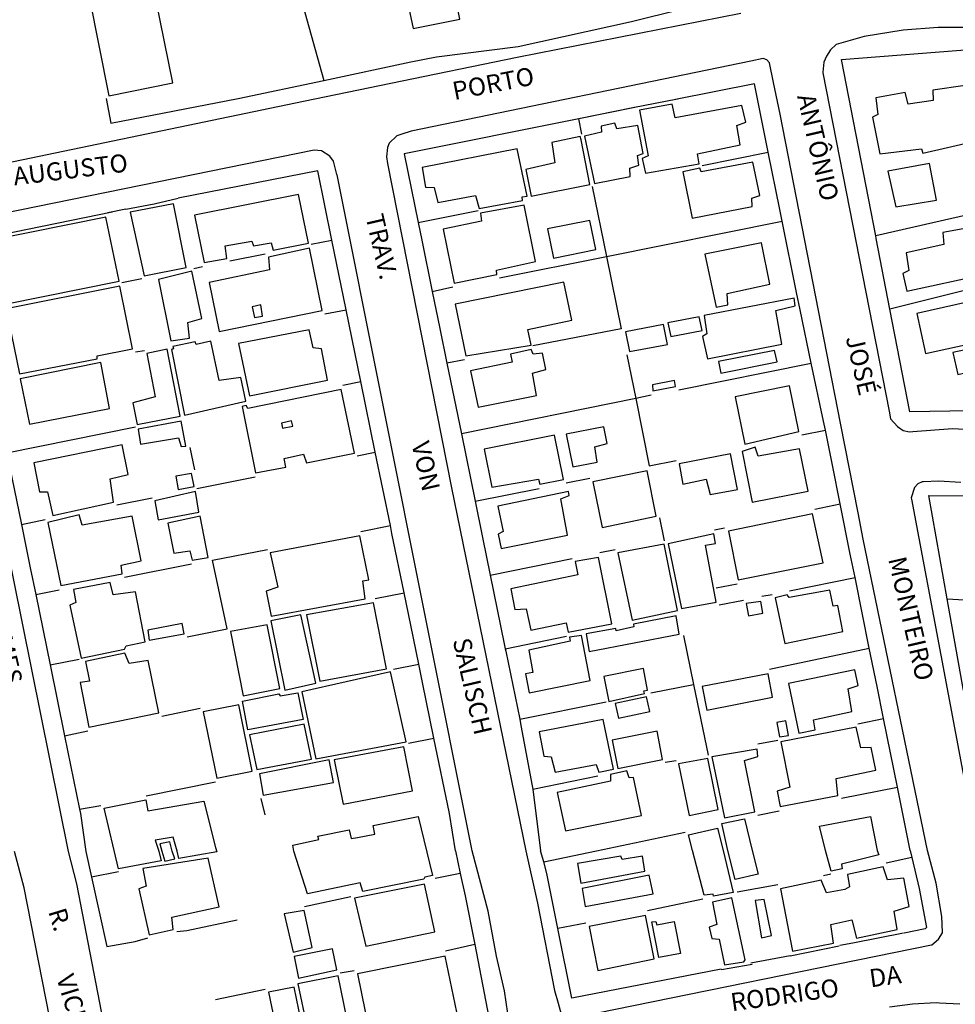
# Model space of a CAD drawing. Units: millimetres. Extents: x 182719 to 7800664, y 539437 to 1685375.
# Drawn here: x 186765 to 186894, y 1680363 to 1680500 of the extents above; entities that cross this region are included whole.
import ezdxf
from ezdxf.enums import TextEntityAlignment as Align

# ---------------------------------------------------------------- set-up
doc = ezdxf.new("R2010")
doc.units = ezdxf.units.MM
doc.header["$LTSCALE"] = 5
doc.header["$MEASUREMENT"] = 0
for name, color, linetype in [('V-EDIFICACAO', 7, 'Continuous'), ('V-EDIFICACAO_IDENTIFICADA', 2, 'Continuous'), ('V-LOTE', 1, 'Continuous'), ('V-NOME_DOS_LOGRADOUROS', 2, 'Continuous'), ('V-QUADRA', 40, 'Continuous'), ('V-TESTADA', 4, 'Continuous')]:
    doc.layers.add(name, color=color, linetype=linetype)
doc.styles.get("Standard").update_dxf_attribs({"font": 'ARIAL.TTF'})

msp = doc.modelspace()

# ---------------------------------------------------------------- linework, layer by layer
at = {"layer": 'V-EDIFICACAO'}
for points in [[(186781.92, 1680511.63), (186773.14, 1680509.85), (186777.22, 1680489.33), (186786.05, 1680491.15), (186781.92, 1680511.63)], [(186891.32, 1680490.11), (186891.34, 1680488.69), (186887.88, 1680488.17), (186887.46, 1680489.79), (186883.41, 1680489.07), (186883.7, 1680486.73), (186882.97, 1680486.39), (186883.97, 1680481.3), (186889.72, 1680481.98), (186889.9, 1680481.4), (186897.33, 1680483.1), (186895.77, 1680490.77), (186891.32, 1680490.11)], [(186850.67, 1680487.33), (186851.88, 1680481.01), (186851.06, 1680480.65), (186851.5, 1680478.6), (186858.94, 1680479.92), (186858.71, 1680481.28), (186864.63, 1680482.56), (186864.17, 1680485.2), (186865.43, 1680485.68), (186864.86, 1680487.98), (186855.64, 1680486.3), (186855.19, 1680488.19), (186850.67, 1680487.33)], [(186845.39, 1680485.12), (186845.41, 1680484.3), (186843.07, 1680483.74), (186844.45, 1680477.17), (186849.39, 1680478.16), (186849.34, 1680479.31), (186850.6, 1680479.71), (186850.42, 1680481.04), (186851.21, 1680481.33), (186850.45, 1680485.21), (186847.56, 1680484.74), (186847.29, 1680485.53), (186845.39, 1680485.12)], [(186842.59, 1680483.21), (186842.46, 1680483.69), (186838.55, 1680482.85), (186838.95, 1680480.06), (186834.95, 1680479.14), (186835.68, 1680475.45), (186843.79, 1680477.05), (186842.59, 1680483.21)], [(186820.6, 1680479.39), (186821.07, 1680476.66), (186822.24, 1680476.63), (186822.77, 1680474.53), (186828, 1680475.5), (186828.5, 1680473.73), (186834.48, 1680474.84), (186834.43, 1680475.328), (186835.13, 1680475.41), (186833.73, 1680481.99), (186820.6, 1680479.39)], [(186859.25, 1680478.79), (186859.05, 1680479.29), (186856.69, 1680478.78), (186857.97, 1680472.39), (186866.3, 1680473.98), (186866.26, 1680475.14), (186867.34, 1680475.52), (186866.36, 1680480.12), (186859.25, 1680478.79)], [(186885.08, 1680478.9), (186886.19, 1680473.93), (186891.79, 1680474.89), (186890.85, 1680479.94), (186885.08, 1680478.9)], [(186789.05, 1680472.79), (186790.4, 1680466.22), (186793.53, 1680466.79), (186793.32, 1680468.53), (186797.02, 1680469.21), (186797.24, 1680468.57), (186799.67, 1680468.98), (186799.98, 1680467.94), (186804.86, 1680468.93), (186803.47, 1680475.66), (186789.05, 1680472.79)], [(186780.17, 1680473.2), (186782.091, 1680464.375), (186782.091, 1680464.375), (186787.93, 1680465.53), (186786.17, 1680474.36), (186780.17, 1680473.2)], [(186828.68, 1680473.08), (186828.81, 1680471.95), (186823.51, 1680470.84), (186825.03, 1680463.38), (186830.93, 1680464.59), (186830.9, 1680465.18), (186836.28, 1680466.39), (186834.72, 1680474.2), (186828.68, 1680473.08)], [(186760.95, 1680469.33), (186762.86, 1680460.46), (186778.62, 1680463.63), (186776.81, 1680472.53), (186760.95, 1680469.33)], [(186837.97, 1680470.89), (186838.78, 1680466.84), (186844.62, 1680468.06), (186843.79, 1680472.06), (186837.97, 1680470.89)], [(186892.67, 1680470.39), (186892.81, 1680468.73), (186887.6, 1680467.58), (186888, 1680465.11), (186887.15, 1680464.7), (186887.7, 1680462.26), (186898.38, 1680464.59), (186897.01, 1680471.16), (186892.67, 1680470.39)], [(186791.09, 1680463.46), (186792.49, 1680456.7), (186806.77, 1680459.6), (186804.99, 1680468.24), (186799.3, 1680466.97), (186799.45, 1680465.2), (186791.09, 1680463.46)], [(186859.75, 1680467.38), (186861.32, 1680460.04), (186862.92, 1680460.38), (186862.83, 1680461.94), (186868.74, 1680463.23), (186867.58, 1680468.94), (186859.75, 1680467.38)], [(186784.09, 1680463.9), (186785.81, 1680455.4), (186788.36, 1680455.75), (186788.13, 1680457.93), (186790.07, 1680458.49), (186788.69, 1680465.05), (186784.09, 1680463.9)], [(186762.98, 1680459.81), (186764.83, 1680450.81), (186775.6, 1680452.91), (186775.595, 1680453.32), (186780.51, 1680454.29), (186778.75, 1680462.95), (186762.98, 1680459.81)], [(186825.18, 1680460.45), (186826.62, 1680453.29), (186835.68, 1680454.78), (186835.24, 1680456.94), (186841.31, 1680458.24), (186840.21, 1680463.5), (186825.18, 1680460.45)], [(186797.04, 1680460.11), (186797.37, 1680458.63), (186798.51, 1680458.8), (186798.24, 1680460.39), (186797.04, 1680460.11)], [(186859.62, 1680458.89), (186860.02, 1680456.35), (186859.43, 1680456.01), (186860.1, 1680452.88), (186870.4, 1680454.93), (186869.58, 1680459.61), (186872.24, 1680460.23), (186872.12, 1680461.32), (186859.62, 1680458.89)], [(186889.09, 1680459.16), (186890.3, 1680453.65), (186900.19, 1680455.81), (186899.46, 1680459), (186898.8, 1680459.22), (186898.3, 1680461.25), (186889.09, 1680459.16)], [(186854.62, 1680457.86), (186855.01, 1680455.97), (186859.35, 1680456.83), (186858.94, 1680458.73), (186854.62, 1680457.86)], [(186848.73, 1680456.65), (186849.32, 1680453.89), (186854.58, 1680454.9), (186854, 1680457.67), (186848.73, 1680456.65)], [(186795.16, 1680455), (186796.67, 1680447.79), (186807.47, 1680449.95), (186806.64, 1680454.29), (186805.51, 1680454.41), (186804.97, 1680456.93), (186795.16, 1680455)], [(186786.062, 1680454.582), (186786.144, 1680454.278), (186785.87, 1680454.2), (186787.69, 1680445.08), (186796.17, 1680447.04), (186796.17, 1680447.04), (186795.48, 1680450.32), (186792.49, 1680449.89), (186791.327, 1680455.355), (186789.287, 1680454.894), (186789.188, 1680455.264), (186786.062, 1680454.582)], [(186894.08, 1680453.75), (186894.76, 1680450.72), (186899.05, 1680451.68), (186900.38, 1680455.12), (186894.08, 1680453.75)], [(186782.49, 1680453.61), (186783.63, 1680447.64), (186780.55, 1680446.79), (186781.13, 1680443.81), (186787.1, 1680444.96), (186785.3, 1680454.25), (186782.49, 1680453.61)], [(186827.31, 1680451.25), (186828.34, 1680446.22), (186836.43, 1680447.8), (186835.87, 1680450.92), (186837.74, 1680451.43), (186837.25, 1680453.66), (186835.95, 1680453.52), (186835.69, 1680454.18), (186832.85, 1680453.55), (186833.07, 1680452.45), (186827.31, 1680451.25)], [(186861.64, 1680452.52), (186861.94, 1680450.91), (186869.76, 1680452.5), (186869.36, 1680454.05), (186861.64, 1680452.52)], [(186764.92, 1680450.13), (186766.23, 1680443.84), (186777.3, 1680446.03), (186776.09, 1680452.39), (186764.92, 1680450.13)], [(186852.47, 1680449.31), (186852.53, 1680448.47), (186855.66, 1680449.07), (186855.54, 1680449.9), (186852.47, 1680449.31)], [(186863.92, 1680447.65), (186865.28, 1680441.07), (186872.75, 1680442.82), (186871.47, 1680449.17), (186863.92, 1680447.65)], [(186796.442, 1680446.013), (186796.22, 1680446.41), (186795.67, 1680446.27), (186797.52, 1680437.09), (186801.72, 1680437.89), (186801.5, 1680439.07), (186804.15, 1680439.69), (186804.57, 1680438.49), (186811.22, 1680439.83), (186809.4, 1680448.63), (186796.442, 1680446.013)], [(186781.28, 1680443.16), (186781.6, 1680441.05), (186786.88, 1680441.95), (186787.24, 1680440.76), (186787.89, 1680440.79), (186787.22, 1680444.28), (186781.28, 1680443.16)], [(186801.11, 1680443.99), (186801.25, 1680443.29), (186802.69, 1680443.56), (186802.5, 1680444.31), (186801.11, 1680443.99)], [(186840.52, 1680442.46), (186841.45, 1680437.95), (186844.81, 1680438.57), (186844.5, 1680440.71), (186846.21, 1680441.15), (186845.76, 1680443.48), (186840.52, 1680442.46)], [(186766.83, 1680438.5), (186767.63, 1680434.49), (186768.74, 1680434.46), (186769.45, 1680431.17), (186777.87, 1680433.05), (186777.38, 1680436.26), (186779.87, 1680436.85), (186779.04, 1680440.96), (186766.83, 1680438.5)], [(186829.19, 1680440.36), (186830.25, 1680435.13), (186836.7, 1680436.22), (186836.88, 1680435.52), (186840.16, 1680436.16), (186838.9, 1680442.3), (186829.19, 1680440.36)], [(186856.16, 1680438.36), (186856.7, 1680435.55), (186859.928, 1680436.246), (186860.46, 1680434.1), (186864.26, 1680434.81), (186863.3, 1680439.74), (186856.16, 1680438.36)], [(186867.1, 1680439.42), (186866.71, 1680440.65), (186864.9, 1680440.04), (186866.31, 1680433.04), (186874.02, 1680434.58), (186872.83, 1680440.42), (186867.1, 1680439.42)], [(186786.48, 1680436.65), (186786.83, 1680434.8), (186789.01, 1680435.23), (186788.68, 1680437), (186786.48, 1680436.65)], [(186844.21, 1680435.86), (186845.52, 1680429.55), (186852.99, 1680431.11), (186851.75, 1680437.38), (186844.21, 1680435.86)], [(186783.58, 1680433.2), (186784.02, 1680430.6), (186789.68, 1680431.65), (186789.23, 1680434.53), (186783.58, 1680433.2)], [(186831.07, 1680432.49), (186831.79, 1680428.97), (186831.13, 1680428.61), (186831.55, 1680426.62), (186840.73, 1680428.47), (186839.79, 1680433.52), (186840.96, 1680433.94), (186840.86, 1680434.5), (186831.07, 1680432.49)], [(186862.99, 1680429.03), (186864.37, 1680422.3), (186876.13, 1680424.61), (186874.66, 1680431.42), (186862.99, 1680429.03)], [(186773.52, 1680429.84), (186773.1, 1680431.26), (186768.78, 1680430.21), (186770.56, 1680421.47), (186779.04, 1680423.12), (186779.04, 1680423.12), (186778.9, 1680424.32), (186781.69, 1680424.91), (186780.45, 1680431.1), (186773.52, 1680429.84)], [(186785.39, 1680430.13), (186786.22, 1680425.95), (186788.43, 1680426.29), (186788.76, 1680425), (186790.97, 1680425.38), (186789.87, 1680431.09), (186785.39, 1680430.13)], [(186799.55, 1680426.01), (186800.6, 1680421.27), (186799.01, 1680420.69), (186799.71, 1680417.26), (186812.71, 1680419.66), (186812.36, 1680422.13), (186813.23, 1680422.3), (186811.96, 1680428.36), (186799.55, 1680426.01)], [(186854.67, 1680427.27), (186856.5, 1680418.31), (186861.29, 1680419.2), (186859.84, 1680427.06), (186861.23, 1680427.32), (186860.98, 1680428.63), (186854.67, 1680427.27)], [(186847.68, 1680426.01), (186849.69, 1680416.69), (186855.95, 1680418.03), (186854.1, 1680427.24), (186847.68, 1680426.01)], [(186841.8, 1680424.83), (186842.17, 1680422.98), (186832.89, 1680421.03), (186833.42, 1680418.16), (186835.01, 1680418.24), (186835.65, 1680415.32), (186840.55, 1680416.32), (186840.83, 1680415.04), (186846.84, 1680416.18), (186845.03, 1680425.39), (186841.8, 1680424.83)], [(186777.81, 1680420.19), (186777.4, 1680421.93), (186772.34, 1680420.94), (186772.65, 1680419.14), (186771.83, 1680418.76), (186773.365, 1680411.416), (186773.365, 1680411.416), (186779.39, 1680412.68), (186779.61, 1680413.15), (186782.26, 1680413.71), (186780.92, 1680420.63), (186777.81, 1680420.19)], [(186871.4, 1680419.81), (186871.12, 1680420.18), (186869.49, 1680419.79), (186870.79, 1680413.44), (186878.86, 1680415.1), (186878.14, 1680418.7), (186877.52, 1680418.64), (186877.03, 1680420.85), (186871.4, 1680419.81)], [(186865.48, 1680418.99), (186865.79, 1680417.3), (186867.75, 1680417.68), (186867.47, 1680419.28), (186865.48, 1680418.99)], [(186804.58, 1680417.41), (186806.43, 1680408.25), (186815.64, 1680409.96), (186813.87, 1680419.07), (186804.58, 1680417.41)], [(186799.62, 1680416.61), (186801.57, 1680407.01), (186805.86, 1680407.95), (186803.79, 1680417.45), (186799.62, 1680416.61)], [(186849.86, 1680416.14), (186849.926, 1680415.745), (186847.472, 1680415.192), (186847.426, 1680415.549), (186843.29, 1680414.8), (186843.7, 1680412.33), (186856.19, 1680414.75), (186855.75, 1680417.28), (186849.86, 1680416.14)], [(186782.62, 1680415.31), (186782.81, 1680413.93), (186787.64, 1680414.79), (186787.37, 1680416.25), (186782.62, 1680415.31)], [(186794.06, 1680415.11), (186795.83, 1680406.22), (186800.88, 1680407.21), (186799.13, 1680416.03), (186794.06, 1680415.11)], [(186835.36, 1680412.53), (186835.94, 1680409.46), (186834.9, 1680409.26), (186835.39, 1680406.63), (186843.88, 1680408.33), (186842.66, 1680414.58), (186840.98, 1680414.33), (186841.09, 1680413.77), (186835.36, 1680412.53)], [(186779.44, 1680412.13), (186773.96, 1680410.95), (186774.53, 1680408.25), (186773.23, 1680408.04), (186774.45, 1680401.86), (186784.14, 1680403.86), (186782.64, 1680411.1), (186780.01, 1680410.71), (186779.44, 1680412.13)], [(186845.73, 1680408.9), (186846.422, 1680405.417), (186851.362, 1680406.52), (186851.309, 1680406.888), (186851.81, 1680406.99), (186851.26, 1680409.99), (186845.73, 1680408.9)], [(186871.33, 1680407.93), (186872.74, 1680401.03), (186875.02, 1680401.48), (186874.79, 1680402.87), (186880.1, 1680404.02), (186879.58, 1680407.18), (186880.97, 1680407.65), (186880.51, 1680409.8), (186871.33, 1680407.93)], [(186803.95, 1680406.77), (186805.87, 1680397.5), (186818.4, 1680399.85), (186816.22, 1680409.51), (186803.95, 1680406.77)], [(186859.38, 1680407.48), (186860.01, 1680404.23), (186869.12, 1680406.03), (186868.5, 1680409.26), (186859.38, 1680407.48)], [(186795.728, 1680405.475), (186800.73, 1680406.48), (186800.93, 1680406.2), (186803.4, 1680406.64), (186804.14, 1680402.94), (186796.44, 1680401.49), (186795.728, 1680405.475), (186795.728, 1680405.475)], [(186847.33, 1680405.15), (186847.78, 1680403.13), (186852.1, 1680404.03), (186851.67, 1680406.07), (186847.33, 1680405.15)], [(186790.26, 1680404), (186792.17, 1680394.82), (186797.06, 1680395.79), (186795.22, 1680404.95), (186790.26, 1680404)], [(186836.81, 1680401.2), (186837.43, 1680397.86), (186838.47, 1680397.74), (186839.02, 1680395.62), (186844.71, 1680396.68), (186845.04, 1680395.62), (186847.07, 1680396.06), (186845.67, 1680402.91), (186836.81, 1680401.2)], [(186796.69, 1680400.81), (186797.71, 1680396), (186805.27, 1680397.45), (186804.26, 1680402.27), (186796.69, 1680400.81)], [(186869.71, 1680402.5), (186870.09, 1680400.55), (186871.34, 1680400.72), (186870.97, 1680402.74), (186869.71, 1680402.5)], [(186870.25, 1680399.83), (186871.49, 1680393.54), (186869.74, 1680393), (186870.17, 1680390.87), (186878.16, 1680392.4), (186877.92, 1680394.75), (186883.42, 1680395.92), (186882.78, 1680399.04), (186881.32, 1680399), (186880.67, 1680401.87), (186870.25, 1680399.83)], [(186846.89, 1680400.06), (186847.69, 1680396.14), (186853.88, 1680397.38), (186853.12, 1680401.3), (186846.89, 1680400.06)], [(186808.39, 1680397.32), (186809.65, 1680391.22), (186819.28, 1680393.06), (186818.05, 1680399.14), (186808.39, 1680397.32)], [(186860.7, 1680397.74), (186862.45, 1680389.32), (186866.64, 1680390.15), (186865.25, 1680397.26), (186867.08, 1680397.79), (186866.96, 1680398.84), (186860.7, 1680397.74)], [(186798.06, 1680395.41), (186798.6, 1680392.44), (186808.33, 1680394.22), (186807.73, 1680397.33), (186798.06, 1680395.41)], [(186856.09, 1680396.78), (186857.57, 1680389.63), (186861.58, 1680390.47), (186860.15, 1680397.51), (186856.09, 1680396.78)], [(186839.29, 1680392.83), (186840.45, 1680387.51), (186850.95, 1680389.61), (186849.87, 1680394.91), (186849.28, 1680394.85), (186848.95, 1680395.8), (186846.68, 1680395.31), (186846.68, 1680394.39), (186839.29, 1680392.83)], [(186791.99, 1680385.21), (186792.18, 1680384.58), (186786.92, 1680383.68), (186786.67, 1680384.68), (186786.11, 1680386.65), (186783.61, 1680386.21), (186784.15, 1680384.67), (186784.44, 1680383.37), (186778.55, 1680382.26), (186776.58, 1680390.66), (186776.58, 1680390.66), (186776.58, 1680390.66), (186782.32, 1680391.78), (186782.61, 1680390.29), (186790.37, 1680391.61)], [(186802.83, 1680384.7), (186802.68, 1680385.52), (186806.27, 1680386.32), (186806.16, 1680386.78), (186810.47, 1680387.65), (186810.77, 1680386.46), (186811.63, 1680386.56), (186814.05, 1680387.04), (186813.82, 1680388.26), (186820.04, 1680389.51), (186820.04, 1680389.51), (186822.04, 1680381.3), (186820.95, 1680381.1), (186820.82, 1680380.79), (186812.39, 1680379.1), (186811.99, 1680380.28), (186804.7, 1680378.79)], [(186862.9, 1680384.77), (186862.09, 1680388.5), (186865.21, 1680389.17), (186866.29, 1680384.77), (186867.12, 1680381.51), (186863.95, 1680380.78)], [(186876.45, 1680384.78), (186875.59, 1680388.16), (186882.68, 1680389.48), (186883.6, 1680384.79), (186883.83, 1680384.19), (186878.64, 1680382.88), (186878.75, 1680382.24), (186877.22, 1680381.93)], [(186858.05, 1680384.76), (186857.46, 1680386.94), (186861.5, 1680387.86), (186862.26, 1680384.78), (186863.64, 1680378.98), (186860.93, 1680378.44), (186860.88, 1680378.74), (186859.62, 1680378.58)], [(186785.98, 1680384.68), (186785.65, 1680386), (186784.28, 1680385.72), (186784.53, 1680384.67), (186784.98, 1680383.3), (186786.36, 1680383.61)], [(186781.94, 1680382.27), (186782.37, 1680379.84), (186781.37, 1680379.49), (186782.81, 1680373.1), (186786.14, 1680373.86), (186785.93, 1680375.54), (186792.49, 1680376.98), (186790.98, 1680383.74), (186781.94, 1680382.27)], [(186848.27, 1680383.52), (186848.12, 1680384.02), (186842.1, 1680382.98), (186842.58, 1680380.25), (186851.43, 1680381.91), (186851.11, 1680384.02), (186848.27, 1680383.52)], [(186879.51, 1680381.48), (186879.77, 1680379.74), (186879.12, 1680379.36), (186876.58, 1680378.92), (186875.83, 1680380.67), (186870.19, 1680379.47), (186871.89, 1680370.84), (186877.53, 1680371.95), (186877.17, 1680374.53), (186880.11, 1680375.17), (186880.73, 1680372.65), (186886.38, 1680373.83), (186885.95, 1680376.39), (186888.04, 1680377.02), (186887.27, 1680380.96), (186885.02, 1680380.71), (186884.43, 1680382.5), (186879.51, 1680381.48)], [(186842.74, 1680379.54), (186843.15, 1680377.01), (186852.56, 1680378.79), (186852.04, 1680381.35), (186842.74, 1680379.54)], [(186811.22, 1680378.18), (186812.78, 1680371.54), (186822.35, 1680373.51), (186820.9, 1680380.14), (186811.22, 1680378.18)], [(186860.8, 1680377.63), (186861.39, 1680374.54), (186860.35, 1680374.18), (186860.69, 1680372.57), (186861.74, 1680372.52), (186862.48, 1680368.96), (186865.13, 1680369.38), (186865.3, 1680369.65), (186863.49, 1680378.21), (186860.8, 1680377.63)], [(186866.69, 1680377.87), (186867.6, 1680372.69), (186868.97, 1680373.02), (186867.97, 1680378.01), (186866.69, 1680377.87)], [(186801.49, 1680376.03), (186802.74, 1680370.71), (186805.36, 1680371.33), (186804.28, 1680376.45), (186801.49, 1680376.03)], [(186843.72, 1680374.25), (186844.94, 1680368.14), (186852.71, 1680369.79), (186851.52, 1680375.8), (186843.72, 1680374.25)], [(186853.11, 1680374.49), (186855.5, 1680374.93), (186856.36, 1680370.52), (186853.36, 1680369.98), (186852.4, 1680374.92), (186852.94, 1680374.95)], [(186802.85, 1680370.12), (186803.46, 1680367.1), (186808.8, 1680368.23), (186808.19, 1680371.16), (186802.85, 1680370.12)], [(186811.63, 1680367.7), (186813.2, 1680360), (186820.46, 1680361.43), (186821, 1680360.25), (186825.65, 1680361.27), (186823.76, 1680370.14), (186811.63, 1680367.7)], [(186803.37, 1680366.31), (186804.64, 1680360.38), (186810.16, 1680361.57), (186808.98, 1680367.44), (186803.37, 1680366.31)], [(186799.33, 1680365.16), (186800.33, 1680360.32), (186803.84, 1680361.14), (186802.85, 1680365.83), (186799.33, 1680365.16)]]:
    msp.add_lwpolyline(points, close=True, dxfattribs=at)
at = {"layer": 'V-EDIFICACAO_IDENTIFICADA'}
msp.add_lwpolyline([(186819.37, 1680498.66), (186825.8, 1680499.97), (186825.8, 1680499.97), (186825.8, 1680499.97), (186823.79, 1680509.97), (186817.25, 1680508.64), (186819.37, 1680498.66)], close=True, dxfattribs=at)
at = {"layer": 'V-LOTE'}
for points in [[(186819.02, 1680494.04), (186822.58, 1680494.71), (186833.87, 1680496.14), (186849.56, 1680499.61), (186863.52, 1680503.13), (186854.36, 1680548.94), (186853.61, 1680551.85), (186831.06, 1680547.47)], [(186801.33, 1680516.15), (186802.51, 1680510.11), (186803.15, 1680505.2), (186806.96, 1680491.47)], [(186878.67, 1680494.34), (186897.54, 1680495.83)], [(186883.39, 1680469.93), (186878.67, 1680494.34)], [(186806.96, 1680491.47), (186819.02, 1680494.04)], [(186795.12, 1680488.95), (186806.96, 1680491.47)], [(186866.62, 1680490.98), (186855.67, 1680488.82)], [(186868.52, 1680481.5), (186866.62, 1680490.98)], [(186776.85, 1680488.96), (186777.51, 1680485.53)], [(186777.51, 1680485.53), (186795.12, 1680488.95)], [(186850.03, 1680487.7), (186842.27, 1680486.15)], [(186842.27, 1680486.15), (186818.1, 1680481.31)], [(186842.69, 1680484.01), (186842.27, 1680486.15)], [(186777.5, 1680485.53), (186777.51, 1680485.53)], [(186818.1, 1680481.31), (186820.05, 1680471.76)], [(186859.36, 1680479.67), (186868.52, 1680481.5)], [(186870.12, 1680473.57), (186868.52, 1680481.5)], [(186806.13, 1680478.93), (186786.8, 1680475.15)], [(186808.1, 1680469.32), (186806.13, 1680478.93)], [(186844.14, 1680476.75), (186846.12, 1680467.09)], [(186779.58, 1680473.61), (186777.06, 1680473.12)], [(186820.05, 1680471.76), (186828.33, 1680473.43)], [(186870.44, 1680471.97), (186870.12, 1680473.57)], [(186899.19, 1680473.55), (186883.39, 1680469.93)], [(186820.05, 1680471.76), (186820.55, 1680469.34)], [(186846.12, 1680467.09), (186870.44, 1680471.97)], [(186872.43, 1680462.06), (186870.44, 1680471.97)], [(186883.46, 1680469.56), (186883.39, 1680469.93)], [(186805.21, 1680468.76), (186808.1, 1680469.32)], [(186810.07, 1680459.7), (186808.1, 1680469.32)], [(186820.55, 1680469.34), (186822, 1680462.24)], [(186885.35, 1680459.77), (186883.46, 1680469.56)], [(186793.98, 1680466.47), (186798.84, 1680467.42)], [(186831.31, 1680464.13), (186846.12, 1680467.09)], [(186846.12, 1680467.09), (186848.17, 1680457.06), (186835.92, 1680454.69)], [(186788.98, 1680465.42), (186790.2, 1680465.67)], [(186778.99, 1680463.46), (186781.77, 1680464)], [(186822, 1680462.24), (186824.86, 1680462.86)], [(186900.13, 1680463.48), (186885.35, 1680459.77)], [(186822, 1680462.24), (186823.05, 1680457.1)], [(186807.14, 1680459.12), (186810.07, 1680459.7)], [(186812.1, 1680449.77), (186810.07, 1680459.7)], [(186874.47, 1680452.3), (186872.92, 1680459.66)], [(186888.1, 1680445.57), (186885.35, 1680459.77)], [(186823.05, 1680457.1), (186824.03, 1680452.27)], [(186780.92, 1680453.86), (186782.16, 1680454.07)], [(186848.95, 1680453.44), (186850.16, 1680447.4)], [(186826.44, 1680452.75), (186824.03, 1680452.27)], [(186824.03, 1680452.27), (186826.03, 1680442.49)], [(186856.13, 1680448.61), (186874.47, 1680452.3)], [(186876.17, 1680444.24), (186874.47, 1680452.3)], [(186809.62, 1680449.25), (186812.1, 1680449.77)], [(186814.11, 1680439.97), (186812.1, 1680449.77)], [(186852.32, 1680447.84), (186850.16, 1680447.4)], [(186850.16, 1680447.4), (186826.03, 1680442.49)], [(186850.16, 1680447.4), (186852.03, 1680438.05), (186855.78, 1680438.81)], [(186896.45, 1680445.69), (186888.1, 1680445.57)], [(186876.42, 1680442.99), (186876.17, 1680444.24)], [(186763.1, 1680439.85), (186780.91, 1680443.47)], [(186826.03, 1680442.49), (186827.93, 1680433.19)], [(186873.17, 1680442.35), (186876.42, 1680442.99)], [(186877.4, 1680438.15), (186876.42, 1680442.99)], [(186788.44, 1680440.59), (186789.08, 1680437.5)], [(186811.58, 1680439.47), (186814.11, 1680439.97)], [(186816.19, 1680429.79), (186814.11, 1680439.97)], [(186763.47, 1680438.03), (186765.12, 1680429.96)], [(186878.48, 1680432.8), (186877.4, 1680438.15)], [(186789.4, 1680434.91), (186797.45, 1680436.55)], [(186840.54, 1680435.72), (186843.83, 1680436.36)], [(186827.93, 1680433.19), (186836.79, 1680434.95)], [(186778.34, 1680432.66), (186783.21, 1680433.63)], [(186827.93, 1680433.19), (186828.96, 1680428.14)], [(186874.95, 1680432.09), (186878.48, 1680432.8)], [(186879.88, 1680425.85), (186878.48, 1680432.8)], [(186893.29, 1680419.65), (186890.74, 1680433.95)], [(186890.74, 1680433.95), (186898.57, 1680433.92), (186910.79, 1680427.99)], [(186765.12, 1680429.96), (186768.41, 1680430.62)], [(186854.16, 1680427.66), (186853.52, 1680430.88)], [(186765.12, 1680429.96), (186766.34, 1680423.93)], [(186812.1, 1680428.99), (186816.19, 1680429.79)], [(186816.41, 1680428.71), (186816.19, 1680429.79)], [(186818.09, 1680420.49), (186816.41, 1680428.71)], [(186861.09, 1680429.21), (186862.48, 1680429.5)], [(186828.96, 1680428.14), (186830.03, 1680422.93)], [(186793.6, 1680415.49), (186791.57, 1680425.02), (186799.2, 1680426.46)], [(186845.2, 1680426.05), (186847.32, 1680426.46)], [(186830.03, 1680422.93), (186841.38, 1680425.25)], [(186880.53, 1680422.62), (186879.88, 1680425.85)], [(186766.34, 1680423.93), (186767.09, 1680420.25)], [(186779.4, 1680422.65), (186788.64, 1680424.49)], [(186830.03, 1680422.93), (186831.97, 1680413.43)], [(186871.48, 1680420.76), (186880.53, 1680422.62)], [(186882.51, 1680412.79), (186880.53, 1680422.62)], [(186767.09, 1680420.25), (186770.33, 1680420.87)], [(186814.07, 1680419.67), (186818.09, 1680420.49)], [(186819.01, 1680416), (186818.09, 1680420.49)], [(186861.3, 1680421.15), (186864.19, 1680421.74)], [(186767.09, 1680420.25), (186769.08, 1680410.48)], [(186861.74, 1680418.82), (186865.07, 1680419.47)], [(186867.63, 1680420.01), (186869.05, 1680420.26)], [(186895.55, 1680406.94), (186893.29, 1680419.65)], [(186893.29, 1680419.65), (186901.21, 1680419.2)], [(186788.06, 1680414.37), (186793.6, 1680415.49)], [(186820.12, 1680410.61), (186819.01, 1680416)], [(186832.11, 1680412.74), (186840.58, 1680414.47)], [(186856.77, 1680414.55), (186858.17, 1680407.79)], [(186831.97, 1680413.43), (186832.11, 1680412.74)], [(186832.11, 1680412.74), (186832.18, 1680412.39)], [(186832.18, 1680412.39), (186834.11, 1680402.97)], [(186868.67, 1680409.9), (186882.51, 1680412.79)], [(186883.58, 1680407.5), (186882.51, 1680412.79)], [(186769.08, 1680410.48), (186773.11, 1680411.29)], [(186769.08, 1680410.48), (186771.08, 1680400.67)], [(186816.65, 1680409.9), (186820.12, 1680410.61)], [(186820.64, 1680408.05), (186820.12, 1680410.61)], [(186822.22, 1680400.34), (186820.64, 1680408.05)], [(186852.24, 1680406.64), (186858.17, 1680407.79)], [(186858.17, 1680407.79), (186860.21, 1680397.98)], [(186884.48, 1680403.06), (186883.58, 1680407.5)], [(186784.55, 1680403.41), (186789.87, 1680404.48)], [(186834.11, 1680402.97), (186846.09, 1680405.36)], [(186834.11, 1680402.97), (186834.28, 1680402.12)], [(186880.91, 1680402.33), (186884.48, 1680403.06)], [(186886.4, 1680393.54), (186884.48, 1680403.06)], [(186834.28, 1680402.12), (186835.85, 1680393.76)], [(186771.08, 1680400.67), (186774.31, 1680401.34)], [(186771.08, 1680400.67), (186773.15, 1680390.49)], [(186818.72, 1680399.66), (186822.22, 1680400.34)], [(186824.36, 1680389.92), (186822.22, 1680400.34)], [(186867.08, 1680399.57), (186869.86, 1680400.08)], [(186854.25, 1680397.04), (186855.76, 1680397.23)], [(186835.91, 1680393.3), (186844.9, 1680395.12)], [(186782.4, 1680392.35), (186791.98, 1680394.3)], [(186835.85, 1680393.76), (186835.91, 1680393.3)], [(186835.91, 1680393.3), (186836.99, 1680384.74)], [(186878.68, 1680392.03), (186886.4, 1680393.54)], [(186888.16, 1680384.8), (186886.4, 1680393.54)], [(186798.27, 1680391.99), (186798.79, 1680389.72)], [(186773.15, 1680390.49), (186776.11, 1680391.01)], [(186773.15, 1680390.49), (186773.27, 1680389.92)], [(186773.27, 1680389.92), (186774.03, 1680384.66)], [(186825.19, 1680384.72), (186824.36, 1680389.92)], [(186867.06, 1680389.69), (186870.04, 1680390.28)], [(186844.74, 1680384.75), (186857.03, 1680387.31)], [(186774.03, 1680384.66), (186774.81, 1680381.08)], [(186825.19, 1680384.72), (186825.88, 1680381.59)], [(186837.42, 1680383.2), (186836.99, 1680384.74)], [(186837.42, 1680383.2), (186844.74, 1680384.75)], [(186888.4, 1680383.8), (186884.85, 1680383.03)], [(186888.16, 1680384.8), (186888.4, 1680383.8)], [(186888.4, 1680383.8), (186889.43, 1680379.5)], [(186837.86, 1680381.6), (186837.42, 1680383.2)], [(186774.82, 1680381.08), (186774.81, 1680381.08)], [(186774.81, 1680381.08), (186776.92, 1680371.49)], [(186778.55, 1680381.81), (186774.82, 1680381.08)], [(186825.88, 1680381.59), (186822.4, 1680380.89)], [(186825.88, 1680381.59), (186826.56, 1680378.48)], [(186839.39, 1680373.96), (186837.86, 1680381.6)], [(186877.18, 1680381.51), (186876.16, 1680381.26)], [(186869.83, 1680380.02), (186864.21, 1680379.03)], [(186804.29, 1680377.04), (186810.71, 1680378.43)], [(186826.56, 1680378.48), (186827.87, 1680371.75)], [(186889.43, 1680379.5), (186890.45, 1680374.13), (186890.23, 1680373.93), (186887.34, 1680373.35)], [(186859.45, 1680378.05), (186851.8, 1680376.41)], [(186786.61, 1680373.54), (186788.01, 1680373.68), (186795, 1680375.18)], [(186843.28, 1680374.71), (186839.39, 1680373.96)], [(186841.32, 1680364.31), (186839.39, 1680373.96)], [(186776.92, 1680371.49), (186780.85, 1680372.18), (186782.61, 1680372.67)], [(186827.87, 1680371.75), (186823.83, 1680370.82)], [(186827.87, 1680371.75), (186829.84, 1680361.64)], [(186880.25, 1680371.93), (186878.44, 1680371.62)], [(186871.55, 1680370.21), (186866.1, 1680369.18)], [(186809.22, 1680367.83), (186811.16, 1680368.16)], [(186862, 1680368.35), (186841.32, 1680364.31)], [(186791.99, 1680364.14), (186798.85, 1680365.58)]]:
    msp.add_lwpolyline(points, dxfattribs=at)
at = {"layer": 'V-QUADRA'}
for points in [[(186754.86, 1680478.35), (186804.17, 1680488.57), (186804.17, 1680488.57), (186816.24, 1680491.08), (186816.24, 1680491.08), (186833.73, 1680494.7), (186864.74, 1680500.77)], [(186897.04, 1680498.8), (186892.06, 1680498.77), (186887.18, 1680498.44), (186881.79, 1680497.53), (186878.88, 1680496.72), (186878.88, 1680496.72), (186877.9, 1680496.44), (186877.15, 1680495.71), (186876.57, 1680494.8), (186876.21, 1680494.01), (186876.06, 1680492.61), (186876.08, 1680492.53), (186885.24, 1680445.63), (186885.24, 1680445.63), (186885.45, 1680444.56), (186886.42, 1680443.5), (186887.21, 1680442.95), (186888.09, 1680442.79), (186888.53, 1680442.82), (186888.53, 1680442.82), (186894.05, 1680443.25), (186897.29, 1680443.04)], [(186842.17, 1680361.75), (186891.11, 1680371.72), (186891.18, 1680371.73), (186892.09, 1680372.48), (186892.62, 1680373.37), (186892.62, 1680373.48), (186892.62, 1680373.48), (186892.55, 1680375.63), (186891.78, 1680380.27), (186890.56, 1680384.8), (186890.56, 1680384.8), (186881.67, 1680427.9), (186880.95, 1680431.57), (186880.95, 1680431.57), (186878.53, 1680443.96), (186878.53, 1680443.96), (186870.16, 1680486.81), (186869.24, 1680491.19), (186869.24, 1680491.19), (186868.67, 1680493.89), (186868.34, 1680494.31), (186867.79, 1680494.49), (186866.11, 1680494.14), (186866.11, 1680494.14), (186819.07, 1680484.44), (186817.79, 1680484.03), (186817.79, 1680484.03), (186817.07, 1680483.8), (186816.01, 1680482.76), (186815.8, 1680482.16), (186815.68, 1680480.88), (186815.8, 1680479.94), (186815.8, 1680479.94), (186824.64, 1680435.01), (186834.96, 1680384.73), (186834.96, 1680384.73), (186836.58, 1680377.49), (186838.91, 1680365.4), (186839.41, 1680363.64), (186839.41, 1680363.64), (186839.84, 1680362.11)], [(186832.47, 1680362.22), (186832.01, 1680365.32), (186830.89, 1680370.15), (186829.75, 1680376.38), (186827.51, 1680384.72), (186827.51, 1680384.72), (186808.81, 1680478.36), (186808.79, 1680478.43), (186808.34, 1680480.28), (186807.82, 1680480.97), (186806.68, 1680481.7), (186805.64, 1680481.82), (186805.62, 1680481.82), (186757.59, 1680472.02)], [(186755.05, 1680466.47), (186771.6, 1680384.66), (186771.6, 1680384.66), (186772.73, 1680380.18), (186778.27, 1680351.48)], [(186895.18, 1680435.77), (186892.09, 1680435.93), (186890.02, 1680435.87), (186890.02, 1680435.87), (186889.82, 1680435.86), (186889.24, 1680435.56), (186888.75, 1680435.07), (186888.32, 1680433.66), (186888.36, 1680433.45), (186888.36, 1680433.45), (186897.5, 1680384.81)], [(186769.52, 1680359.15), (186765.49, 1680379.59), (186764.15, 1680384.65)], [(186895.05, 1680363.48), (186892.21, 1680363.65), (186892.21, 1680363.65), (186891.76, 1680363.68), (186888.5, 1680363.5), (186885.31, 1680363.08)]]:
    msp.add_lwpolyline(points, dxfattribs=at)
at = {"layer": 'V-TESTADA'}
for points in [[(186819.02, 1680494.04), (186822.58, 1680494.71), (186833.87, 1680496.14), (186849.56, 1680499.61), (186863.52, 1680503.13), (186854.36, 1680548.94), (186853.61, 1680551.85), (186831.06, 1680547.47)], [(186878.67, 1680494.34), (186897.54, 1680495.83)], [(186883.39, 1680469.93), (186878.67, 1680494.34)], [(186806.96, 1680491.47), (186819.02, 1680494.04)], [(186795.12, 1680488.95), (186806.96, 1680491.47)], [(186866.62, 1680490.98), (186855.67, 1680488.82)], [(186868.52, 1680481.5), (186866.62, 1680490.98)], [(186777.51, 1680485.53), (186795.12, 1680488.95)], [(186855.97, 1680488.88), (186849.76, 1680487.65)], [(186849.76, 1680487.65), (186842.27, 1680486.15)], [(186850.03, 1680487.7), (186849.76, 1680487.65)], [(186842.27, 1680486.15), (186818.1, 1680481.31)], [(186777.5, 1680485.53), (186777.51, 1680485.53)], [(186818.1, 1680481.31), (186820.05, 1680471.76)], [(186870.12, 1680473.57), (186868.52, 1680481.5)], [(186806.13, 1680478.93), (186786.8, 1680475.15)], [(186808.1, 1680469.32), (186806.13, 1680478.93)], [(186783.48, 1680474.38), (186786.8, 1680475.15)], [(186779.58, 1680473.61), (186783.48, 1680474.38)], [(186760.25, 1680469.72), (186777.65, 1680473.24)], [(186870.44, 1680471.97), (186870.12, 1680473.57)], [(186820.05, 1680471.76), (186820.55, 1680469.34)], [(186872.43, 1680462.06), (186870.44, 1680471.97)], [(186883.46, 1680469.56), (186883.39, 1680469.93)], [(186810.07, 1680459.7), (186808.1, 1680469.32)], [(186820.55, 1680469.34), (186822, 1680462.24)], [(186885.35, 1680459.77), (186883.46, 1680469.56)], [(186822, 1680462.24), (186823.05, 1680457.1)], [(186872.92, 1680459.66), (186872.43, 1680462.06)], [(186812.1, 1680449.77), (186810.07, 1680459.7)], [(186874.47, 1680452.3), (186872.92, 1680459.66)], [(186888.1, 1680445.57), (186885.35, 1680459.77)], [(186823.05, 1680457.1), (186824.03, 1680452.27)], [(186824.03, 1680452.27), (186826.03, 1680442.49)], [(186876.17, 1680444.24), (186874.47, 1680452.3)], [(186814.11, 1680439.97), (186812.1, 1680449.77)], [(186896.45, 1680445.69), (186888.1, 1680445.57)], [(186876.42, 1680442.99), (186876.17, 1680444.24)], [(186826.03, 1680442.49), (186827.93, 1680433.19)], [(186877.4, 1680438.15), (186876.42, 1680442.99)], [(186816.19, 1680429.79), (186814.11, 1680439.97)], [(186763.47, 1680438.03), (186765.12, 1680429.96)], [(186878.48, 1680432.8), (186877.4, 1680438.15)], [(186827.93, 1680433.19), (186828.96, 1680428.14)], [(186879.88, 1680425.85), (186878.48, 1680432.8)], [(186893.29, 1680419.65), (186890.74, 1680433.95)], [(186890.74, 1680433.95), (186898.57, 1680433.92), (186910.79, 1680427.99)], [(186765.12, 1680429.96), (186766.34, 1680423.93)], [(186816.41, 1680428.71), (186816.19, 1680429.79)], [(186818.09, 1680420.49), (186816.41, 1680428.71)], [(186828.96, 1680428.14), (186830.03, 1680422.93)], [(186880.53, 1680422.62), (186879.88, 1680425.85)], [(186766.34, 1680423.93), (186767.09, 1680420.25)], [(186830.03, 1680422.93), (186831.97, 1680413.43)], [(186882.51, 1680412.79), (186880.53, 1680422.62)], [(186819.01, 1680416), (186818.09, 1680420.49)], [(186767.09, 1680420.25), (186769.08, 1680410.48)], [(186895.55, 1680406.94), (186893.29, 1680419.65)], [(186820.12, 1680410.61), (186819.01, 1680416)], [(186831.97, 1680413.43), (186832.11, 1680412.74)], [(186832.11, 1680412.74), (186832.18, 1680412.39)], [(186832.18, 1680412.39), (186834.11, 1680402.97)], [(186883.58, 1680407.5), (186882.51, 1680412.79)], [(186769.08, 1680410.48), (186771.08, 1680400.67)], [(186820.64, 1680408.05), (186820.12, 1680410.61)], [(186822.22, 1680400.34), (186820.64, 1680408.05)], [(186884.48, 1680403.06), (186883.58, 1680407.5)], [(186834.11, 1680402.97), (186834.28, 1680402.12)], [(186886.4, 1680393.54), (186884.48, 1680403.06)], [(186834.28, 1680402.12), (186835.85, 1680393.76)], [(186771.08, 1680400.67), (186773.15, 1680390.49)], [(186824.36, 1680389.92), (186822.22, 1680400.34)], [(186835.85, 1680393.76), (186835.91, 1680393.3)], [(186835.91, 1680393.3), (186836.99, 1680384.74)], [(186888.16, 1680384.8), (186886.4, 1680393.54)], [(186773.15, 1680390.49), (186773.27, 1680389.92)], [(186773.27, 1680389.92), (186774.03, 1680384.66)], [(186825.19, 1680384.72), (186824.36, 1680389.92)], [(186774.03, 1680384.66), (186774.82, 1680381.08)], [(186825.19, 1680384.72), (186825.88, 1680381.59)], [(186837.42, 1680383.2), (186836.99, 1680384.74)], [(186888.16, 1680384.8), (186888.4, 1680383.8)], [(186888.4, 1680383.8), (186889.43, 1680379.5)], [(186837.86, 1680381.6), (186837.42, 1680383.2)], [(186774.82, 1680381.08), (186776.92, 1680371.49)], [(186825.88, 1680381.59), (186826.56, 1680378.48)], [(186839.39, 1680373.96), (186837.86, 1680381.6)], [(186826.56, 1680378.48), (186827.87, 1680371.75)], [(186889.43, 1680379.5), (186890.45, 1680374.13), (186890.23, 1680373.93), (186887.34, 1680373.35)], [(186841.32, 1680364.31), (186839.39, 1680373.96)], [(186880.21, 1680371.98), (186887.26, 1680373.39)], [(186827.87, 1680371.75), (186829.84, 1680361.64)], [(186871.55, 1680370.2), (186878.35, 1680371.59)], [(186880.25, 1680371.93), (186878.44, 1680371.62)], [(186871.55, 1680370.21), (186866.1, 1680369.18)], [(186862.03, 1680368.29), (186866.29, 1680369.02)], [(186862, 1680368.35), (186841.32, 1680364.31)]]:
    msp.add_lwpolyline(points, dxfattribs=at)

# ---------------------------------------------------------------- texts
at = {"layer": 'V-NOME_DOS_LOGRADOUROS'}
for s, rotation, p in [('PORTO', 11, (186825.21, 1680487.97)), ('ANTÔNIO', 283, (186871.74, 1680489.1)), ('AUGUSTO', 7, (186764.23, 1680476.14)), ('TRAV.', 283, (186811.97, 1680472.46)), ('JOSÉ', 283, (186878.47, 1680455.64)), ('VON', 283, (186818.34, 1680440.95)), ('MONTEIRO', 283, (186884.34, 1680424.99)), ('GOMES', 283, (186759.49, 1680418.84)), ('SALISCH', 283, (186824.05, 1680413.73)), ('R.', 287, (186768.05, 1680376.12)), ('DA', 8, (186882.8, 1680365.04)), ('VICENTE', 287, (186769.17, 1680366.95)), ('RODRIGO', 8, (186863.6, 1680361.73))]:
    msp.add_text(s, height=2.5, rotation=rotation, dxfattribs=at).set_placement(p, align=Align.BOTTOM_LEFT)

doc.saveas('drawing.dxf')
